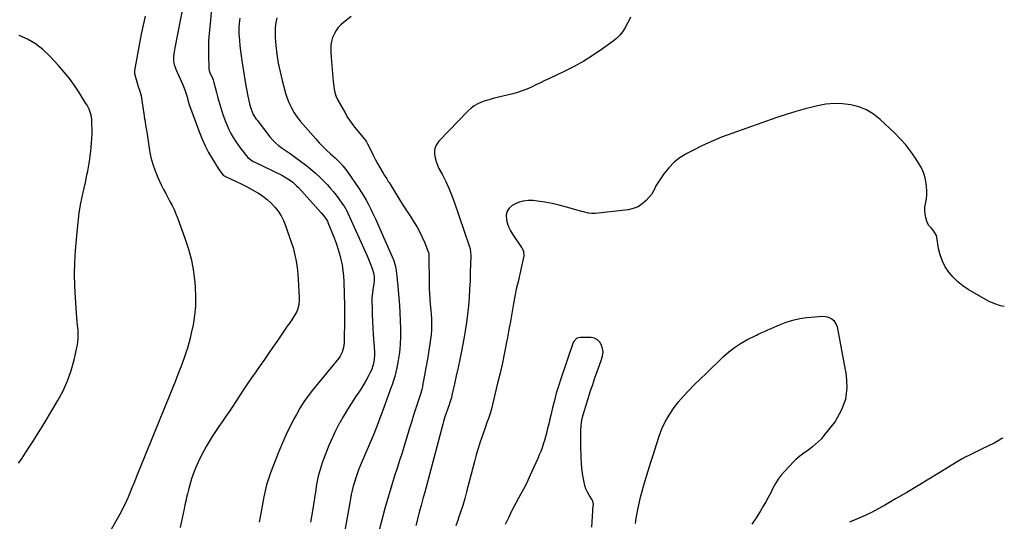
# Model space of a CAD drawing. Units: inches. Extents: x 1916139 to 1921402, y 432506 to 437806.
# Drawn here: x 1920624 to 1921395, y 436907 to 437300 of the extents above; entities that cross this region are included whole.
import ezdxf

# ---------------------------------------------------------------- set-up
doc = ezdxf.new("R2010")
doc.units = ezdxf.units.IN
doc.header["$MEASUREMENT"] = 0
doc.layers.add('7', color=7, linetype='Continuous')
doc.layers.add('8', color=7, linetype='Continuous')

msp = doc.modelspace()

# ---------------------------------------------------------------- linework, layer by layer
at = {"layer": '7', "color": 18}
for points in [[(1920752.49, 437312.41, 1862), (1920745.74, 437277.68, 1862), (1920745, 437272.95, 1862), (1920744.75, 437270.65, 1862), (1920744.84, 437266.97, 1862), (1920745.35, 437264.55, 1862), (1920746.58, 437261.05, 1862), (1920751.96, 437248.76, 1862), (1920752.52, 437247.44, 1862), (1920753.57, 437244.78, 1862), (1920754.08, 437243.37, 1862), (1920755.33, 437239.36, 1862), (1920756.06, 437236.65, 1862), (1920757.34, 437232.64, 1862), (1920764.97, 437211.49, 1862), (1920767.08, 437206.19, 1862), (1920769.41, 437201, 1862), (1920772.08, 437195.97, 1862), (1920774.96, 437191.05, 1862), (1920779.94, 437183.16, 1862), (1920780.52, 437182.27, 1862), (1920781.74, 437180.55, 1862), (1920783.98, 437177.87, 1862), (1920785.36, 437176.99, 1862), (1920793.37, 437173.34, 1862), (1920797.64, 437171.31, 1862), (1920801.86, 437169.18, 1862), (1920806.01, 437166.92, 1862), (1920810.11, 437164.57, 1862), (1920811.15, 437163.96, 1862), (1920814.66, 437161.63, 1862), (1920818.01, 437159.1, 1862), (1920821.1, 437156.26, 1862), (1920824.02, 437153.21, 1862), (1920826.59, 437149.89, 1862), (1920828.88, 437146.4, 1862), (1920830.76, 437142.67, 1862), (1920832.37, 437138.79, 1862), (1920837.15, 437124.97, 1862), (1920838.25, 437121.53, 1862), (1920839.22, 437118.05, 1862), (1920840.02, 437114.54, 1862), (1920840.7, 437110.99, 1862), (1920841.23, 437107.41, 1862), (1920841.69, 437103.83, 1862), (1920842.03, 437100.23, 1862), (1920842.29, 437096.62, 1862), (1920843.07, 437082.72, 1862), (1920843.09, 437080.71, 1862), (1920842.7, 437076.74, 1862), (1920841.68, 437072.86, 1862), (1920840.95, 437071.01, 1862), (1920838.98, 437067.53, 1862), (1920837.24, 437065.01, 1862), (1920835.9, 437063.06, 1862), (1920833.21, 437059.16, 1862), (1920825.81, 437048.39, 1862), (1920822.5, 437043.58, 1862), (1920819.16, 437038.79, 1862), (1920815.81, 437034, 1862), (1920812.44, 437029.23, 1862), (1920809.09, 437024.45, 1862), (1920805.77, 437019.65, 1862), (1920802.5, 437014.81, 1862), (1920799.27, 437009.95, 1862), (1920790.56, 436996.72, 1862), (1920787.99, 436992.88, 1862), (1920785.4, 436989.06, 1862), (1920782.77, 436985.26, 1862), (1920780.1, 436981.49, 1862), (1920777.48, 436977.7, 1862), (1920774.95, 436973.84, 1862), (1920772.54, 436969.91, 1862), (1920770.23, 436965.91, 1862), (1920768.37, 436962.57, 1862), (1920766.06, 436958.15, 1862), (1920763.91, 436953.66, 1862), (1920761.99, 436949.07, 1862), (1920760.23, 436944.4, 1862), (1920758.93, 436940.67, 1862), (1920757.99, 436937.8, 1862), (1920757.12, 436934.92, 1862), (1920756.35, 436932.01, 1862), (1920755.65, 436929.08, 1862), (1920755, 436926.13, 1862), (1920754.35, 436923.19, 1862), (1920753.72, 436920.24, 1862), (1920753.1, 436917.28, 1862), (1920750.01, 436902.56, 1862)], [(1920722.44, 437302.42, 1864), (1920720.92, 437295.37, 1864), (1920719.52, 437288.29, 1864), (1920714.31, 437259.96, 1864), (1920714.19, 437259.07, 1864), (1920714.16, 437257.72, 1864), (1920715.4, 437253.05, 1864), (1920715.97, 437251.21, 1864), (1920717.18, 437247.56, 1864), (1920718.42, 437243.92, 1864), (1920719.36, 437240.21, 1864), (1920719.7, 437238.32, 1864), (1920721.3, 437227.63, 1864), (1920721.41, 437226.85, 1864), (1920721.86, 437223.76, 1864), (1920722.09, 437222.22, 1864), (1920722.21, 437221.45, 1864), (1920723.14, 437215.66, 1864), (1920723.73, 437212, 1864), (1920724.31, 437208.34, 1864), (1920724.89, 437204.67, 1864), (1920725.46, 437201.01, 1864), (1920726.03, 437197.36, 1864), (1920727.12, 437191.94, 1864), (1920728.51, 437186.61, 1864), (1920730.36, 437181.42, 1864), (1920732.51, 437176.33, 1864), (1920735.44, 437170.12, 1864), (1920737, 437166.93, 1864), (1920738.6, 437163.76, 1864), (1920740.27, 437160.63, 1864), (1920741.98, 437157.52, 1864), (1920743.65, 437154.39, 1864), (1920745.22, 437151.22, 1864), (1920746.62, 437147.97, 1864), (1920747.92, 437144.67, 1864), (1920753.68, 437128.92, 1864), (1920756.44, 437120.33, 1864), (1920758.74, 437111.63, 1864), (1920760.33, 437102.78, 1864), (1920761.46, 437093.82, 1864), (1920761.74, 437090.56, 1864), (1920762.05, 437083.18, 1864), (1920761.94, 437075.82, 1864), (1920761.18, 437068.51, 1864), (1920760, 437061.22, 1864), (1920758.59, 437054.46, 1864), (1920757.72, 437050.58, 1864), (1920756.75, 437046.74, 1864), (1920755.63, 437042.93, 1864), (1920754.43, 437039.15, 1864), (1920753.12, 437035.4, 1864), (1920751.78, 437031.66, 1864), (1920750.37, 437027.95, 1864), (1920748.93, 437024.25, 1864), (1920745.38, 437015.35, 1864), (1920743.85, 437011.52, 1864), (1920742.31, 437007.68, 1864), (1920740.76, 437003.86, 1864), (1920739.21, 437000.03, 1864), (1920737.66, 436996.2, 1864), (1920736.11, 436992.38, 1864), (1920734.56, 436988.55, 1864), (1920733.01, 436984.73, 1864), (1920716.37, 436943.7, 1864), (1920714.99, 436940.32, 1864), (1920713.61, 436936.93, 1864), (1920712.22, 436933.55, 1864), (1920710.84, 436930.16, 1864), (1920709.27, 436926.37, 1864), (1920708, 436923.42, 1864), (1920705.91, 436919.09, 1864), (1920704.42, 436916.25, 1864), (1920703.65, 436914.84, 1864), (1920693.63, 436896.78, 1864)], [(1920796.56, 437300.91, 1858), (1920796.16, 437296.78, 1858), (1920795.97, 437293.62, 1858), (1920795.96, 437288.76, 1858), (1920796.08, 437286.32, 1858), (1920796.3, 437283.3, 1858), (1920796.64, 437279.37, 1858), (1920797.05, 437275.44, 1858), (1920797.56, 437271.52, 1858), (1920798.14, 437267.62, 1858), (1920801.07, 437249.47, 1858), (1920801.54, 437246.7, 1858), (1920802.03, 437243.94, 1858), (1920802.57, 437241.19, 1858), (1920803.59, 437236.3, 1858), (1920804.41, 437232.98, 1858), (1920805.45, 437229.72, 1858), (1920807.18, 437225.59, 1858), (1920809.51, 437221.98, 1858), (1920810.15, 437221.12, 1858), (1920820.14, 437208.2, 1858), (1920822.24, 437205.7, 1858), (1920824.53, 437203.38, 1858), (1920827, 437201.26, 1858), (1920829.66, 437199.36, 1858), (1920833.7, 437196.69, 1858), (1920835.93, 437195.17, 1858), (1920838.13, 437193.59, 1858), (1920840.31, 437191.99, 1858), (1920848.04, 437186.2, 1858), (1920852.01, 437183.06, 1858), (1920855.86, 437179.78, 1858), (1920859.52, 437176.31, 1858), (1920863.07, 437172.7, 1858), (1920865.17, 437170.45, 1858), (1920867.52, 437167.82, 1858), (1920869.81, 437165.14, 1858), (1920872, 437162.37, 1858), (1920874.12, 437159.55, 1858), (1920877.04, 437155.5, 1858), (1920878.21, 437153.79, 1858), (1920880.26, 437150.19, 1858), (1920881.16, 437148.32, 1858), (1920896.26, 437115.02, 1858), (1920897.39, 437112.42, 1858), (1920898.45, 437109.8, 1858), (1920899.43, 437107.14, 1858), (1920900.34, 437104.46, 1858), (1920901.18, 437101.87, 1858), (1920901.8, 437099.02, 1858), (1920901.87, 437096.11, 1858), (1920901.57, 437093.17, 1858), (1920901.09, 437090.26, 1858), (1920900.42, 437086.47, 1858), (1920900.04, 437081.98, 1858), (1920900.01, 437079.71, 1858), (1920900.15, 437074.01, 1858), (1920900.3, 437068.9, 1858), (1920900.49, 437063.78, 1858), (1920900.76, 437058.67, 1858), (1920901.07, 437053.56, 1858), (1920901.98, 437040.09, 1858), (1920902.04, 437037.99, 1858), (1920901.77, 437033.82, 1858), (1920900.95, 437029.7, 1858), (1920899.56, 437025.76, 1858), (1920898.67, 437023.86, 1858), (1920897.23, 437021.12, 1858), (1920895.48, 437017.91, 1858), (1920893.66, 437014.75, 1858), (1920891.74, 437011.64, 1858), (1920889.75, 437008.58, 1858), (1920887.21, 437004.81, 1858), (1920883.97, 436999.85, 1858), (1920880.82, 436994.84, 1858), (1920877.81, 436989.74, 1858), (1920874.9, 436984.58, 1858), (1920874.49, 436983.84, 1858), (1920871.56, 436978.22, 1858), (1920868.81, 436972.52, 1858), (1920866.29, 436966.7, 1858), (1920863.95, 436960.81, 1858), (1920861.11, 436953.21, 1858), (1920860.22, 436950.65, 1858), (1920859.4, 436948.07, 1858), (1920858.69, 436945.46, 1858), (1920858.05, 436942.83, 1858), (1920857.5, 436940.18, 1858), (1920856.97, 436937.52, 1858), (1920856.49, 436934.85, 1858), (1920856.04, 436932.17, 1858), (1920853.15, 436914, 1858), (1920852, 436906.77, 1858)], [(1920825.51, 437301.21, 1856), (1920824.83, 437297.37, 1856), (1920824.38, 437293.5, 1856), (1920824.28, 437289.62, 1856), (1920824.41, 437285.71, 1856), (1920824.89, 437279.56, 1856), (1920825.65, 437272.61, 1856), (1920826.66, 437265.7, 1856), (1920828.07, 437258.86, 1856), (1920829.74, 437252.06, 1856), (1920832.48, 437242.18, 1856), (1920833.42, 437239.2, 1856), (1920834.49, 437236.28, 1856), (1920835.75, 437233.44, 1856), (1920837.15, 437230.66, 1856), (1920839.15, 437226.97, 1856), (1920839.66, 437226.08, 1856), (1920841.98, 437222.69, 1856), (1920843.27, 437221.09, 1856), (1920843.94, 437220.31, 1856), (1920856.02, 437206.53, 1856), (1920858.79, 437203.49, 1856), (1920861.63, 437200.51, 1856), (1920864.58, 437197.64, 1856), (1920867.59, 437194.84, 1856), (1920871.17, 437191.64, 1856), (1920872.43, 437190.47, 1856), (1920874.87, 437188.06, 1856), (1920877.19, 437185.52, 1856), (1920879.33, 437182.84, 1856), (1920880.33, 437181.44, 1856), (1920889.93, 437167.43, 1856), (1920891.84, 437164.56, 1856), (1920893.68, 437161.63, 1856), (1920895.42, 437158.64, 1856), (1920897.05, 437155.6, 1856), (1920898.55, 437152.66, 1856), (1920900.06, 437149.64, 1856), (1920901.53, 437146.6, 1856), (1920902.95, 437143.53, 1856), (1920904.32, 437140.45, 1856), (1920916.77, 437111.87, 1856), (1920918.13, 437107.83, 1856), (1920918.88, 437103.63, 1856), (1920919.97, 437094.04, 1856), (1920920.58, 437088.18, 1856), (1920921.1, 437082.31, 1856), (1920921.5, 437076.43, 1856), (1920921.83, 437070.55, 1856), (1920922.37, 437058.22, 1856), (1920922.43, 437051.91, 1856), (1920922.18, 437045.63, 1856), (1920921.5, 437039.37, 1856), (1920920.52, 437033.14, 1856), (1920919.42, 437027.43, 1856), (1920918.68, 437024.09, 1856), (1920917.84, 437020.78, 1856), (1920916.84, 437017.52, 1856), (1920915.73, 437014.29, 1856), (1920914.55, 437011.07, 1856), (1920913.37, 437007.86, 1856), (1920912.21, 437004.64, 1856), (1920911.05, 437001.41, 1856), (1920910.29, 436999.29, 1856), (1920909.29, 436996.48, 1856), (1920908.29, 436993.67, 1856), (1920907.29, 436990.86, 1856), (1920906.29, 436988.05, 1856), (1920905.26, 436985.25, 1856), (1920904.2, 436982.46, 1856), (1920903.09, 436979.7, 1856), (1920901.95, 436976.94, 1856), (1920890.86, 436950.87, 1856), (1920889.59, 436947.74, 1856), (1920888.39, 436944.59, 1856), (1920887.3, 436941.41, 1856), (1920886.27, 436938.19, 1856), (1920885.36, 436934.95, 1856), (1920884.52, 436931.68, 1856), (1920883.8, 436928.39, 1856), (1920883.16, 436925.08, 1856), (1920876.01, 436884.22, 1856)], [(1920883.76, 437302.29, 1854), (1920877.64, 437297.43, 1854), (1920875.56, 437295.55, 1854), (1920873.67, 437293.53, 1854), (1920872.04, 437291.29, 1854), (1920870.6, 437288.89, 1854), (1920869.2, 437285.89, 1854), (1920868.04, 437281.53, 1854), (1920867.8, 437279.25, 1854), (1920867.77, 437274.63, 1854), (1920868.02, 437270.02, 1854), (1920869.61, 437251.39, 1854), (1920869.81, 437249.48, 1854), (1920870.35, 437245.7, 1854), (1920870.69, 437243.81, 1854), (1920871.74, 437240.16, 1854), (1920873.34, 437236.72, 1854), (1920878.98, 437226.77, 1854), (1920881.28, 437222.97, 1854), (1920883.72, 437219.26, 1854), (1920886.37, 437215.7, 1854), (1920889.16, 437212.24, 1854), (1920894.25, 437206.29, 1854), (1920894.59, 437205.87, 1854), (1920895.86, 437204.1, 1854), (1920896.4, 437203.17, 1854), (1920896.65, 437202.68, 1854), (1920899.35, 437197.07, 1854), (1920900.97, 437193.8, 1854), (1920902.64, 437190.57, 1854), (1920904.4, 437187.38, 1854), (1920906.21, 437184.21, 1854), (1920908.81, 437179.82, 1854), (1920909.93, 437177.94, 1854), (1920911.65, 437175.15, 1854), (1920912.8, 437173.28, 1854), (1920913.38, 437172.35, 1854), (1920918.1, 437164.7, 1854), (1920921.05, 437159.95, 1854), (1920924.02, 437155.21, 1854), (1920927.03, 437150.5, 1854), (1920930.06, 437145.8, 1854), (1920933.02, 437141.24, 1854), (1920935.31, 437137.48, 1854), (1920937.45, 437133.65, 1854), (1920939.35, 437129.7, 1854), (1920941.11, 437125.67, 1854), (1920944.11, 437118.2, 1854), (1920944.24, 437117.84, 1854), (1920944.48, 437116.74, 1854), (1920944.57, 437115.22, 1854), (1920944.77, 437093.38, 1854), (1920944.86, 437089.34, 1854), (1920945.03, 437085.31, 1854), (1920945.31, 437081.28, 1854), (1920945.66, 437077.25, 1854), (1920946.13, 437072.3, 1854), (1920946.36, 437069.19, 1854), (1920946.52, 437066.09, 1854), (1920946.62, 437062.98, 1854), (1920946.62, 437059.87, 1854), (1920946.52, 437056.76, 1854), (1920946.27, 437053.67, 1854), (1920945.82, 437049.8, 1854), (1920945.33, 437046.33, 1854), (1920944.81, 437042.86, 1854), (1920944.25, 437039.4, 1854), (1920943.66, 437035.94, 1854), (1920939.67, 437013.35, 1854), (1920939.53, 437012.61, 1854), (1920939.01, 437010.43, 1854), (1920938.15, 437007.56, 1854), (1920935.61, 436999.73, 1854), (1920934.12, 436995.1, 1854), (1920932.65, 436990.47, 1854), (1920931.2, 436985.83, 1854), (1920929.76, 436981.18, 1854), (1920925.51, 436967.25, 1854), (1920923.62, 436961.15, 1854), (1920921.71, 436955.06, 1854), (1920919.75, 436948.98, 1854), (1920917.77, 436942.91, 1854), (1920915.81, 436936.83, 1854), (1920913.93, 436930.73, 1854), (1920912.14, 436924.6, 1854), (1920910.43, 436918.45, 1854), (1920905.59, 436900.55, 1854)], [(1921102.41, 437301.79, 1852), (1921101.18, 437299.4, 1852), (1921099.93, 437297.03, 1852), (1921097.86, 437293.16, 1852), (1921096.01, 437290.21, 1852), (1921093.91, 437287.47, 1852), (1921091.47, 437285.04, 1852), (1921088.78, 437282.81, 1852), (1921080.38, 437276.78, 1852), (1921073.19, 437271.91, 1852), (1921065.84, 437267.31, 1852), (1921058.25, 437263.12, 1852), (1921050.5, 437259.2, 1852), (1921038.9, 437253.74, 1852), (1921035.37, 437252.07, 1852), (1921031.85, 437250.39, 1852), (1921028.32, 437248.7, 1852), (1921024.81, 437247.01, 1852), (1921021.25, 437245.42, 1852), (1921017.63, 437244, 1852), (1921013.94, 437242.81, 1852), (1921010.18, 437241.78, 1852), (1920997.9, 437238.84, 1852), (1920994.82, 437238.04, 1852), (1920991.76, 437237.16, 1852), (1920988.73, 437236.18, 1852), (1920985.72, 437235.13, 1852), (1920982.85, 437233.83, 1852), (1920980.14, 437232.3, 1852), (1920977.65, 437230.43, 1852), (1920975.32, 437228.32, 1852), (1920952.43, 437204.63, 1852), (1920950.78, 437202.36, 1852), (1920949.57, 437199.95, 1852), (1920949.05, 437197.3, 1852), (1920948.98, 437194.49, 1852), (1920949.47, 437191.61, 1852), (1920950.18, 437188.78, 1852), (1920951.21, 437186.06, 1852), (1920952.45, 437183.41, 1852), (1920955.13, 437178.44, 1852), (1920957.74, 437173.3, 1852), (1920960.18, 437168.08, 1852), (1920962.36, 437162.74, 1852), (1920964.37, 437157.33, 1852), (1920976.2, 437122.82, 1852), (1920976.77, 437120.83, 1852), (1920977.21, 437117.75, 1852), (1920977.3, 437115.68, 1852), (1920977.3, 437114.64, 1852), (1920977, 437102.23, 1852), (1920976.78, 437095.66, 1852), (1920976.47, 437089.11, 1852), (1920976.03, 437082.56, 1852), (1920975.5, 437076.01, 1852), (1920974.81, 437069.49, 1852), (1920973.98, 437062.98, 1852), (1920972.97, 437056.5, 1852), (1920971.82, 437050.03, 1852), (1920969.97, 437040.4, 1852), (1920968.71, 437034.03, 1852), (1920967.41, 437027.66, 1852), (1920966.05, 437021.31, 1852), (1920964.64, 437014.97, 1852), (1920962.65, 437006.19, 1852), (1920962.17, 437004.25, 1852), (1920961.07, 437000.43, 1852), (1920960.43, 436998.51, 1852), (1920959.1, 436994.78, 1852), (1920958.43, 436992.93, 1852), (1920957.11, 436989.21, 1852), (1920955.93, 436985.44, 1852), (1920955.4, 436983.54, 1852), (1920941.36, 436930.37, 1852), (1920940.22, 436926.13, 1852), (1920939.64, 436924.02, 1852), (1920938.47, 436919.79, 1852), (1920937.33, 436915.56, 1852), (1920936.77, 436913.44, 1852), (1920934.35, 436904.11, 1852)], [(1920623.42, 436952.87, 1864), (1920626.26, 436956.85, 1864), (1920628.97, 436960.92, 1864), (1920632.39, 436966.24, 1864), (1920635.4, 436970.97, 1864), (1920638.38, 436975.72, 1864), (1920641.32, 436980.5, 1864), (1920644.22, 436985.29, 1864), (1920654.25, 437001.99, 1864), (1920658.33, 437009.6, 1864), (1920661.89, 437017.4, 1864), (1920664.69, 437025.51, 1864), (1920666.97, 437033.83, 1864), (1920669.33, 437044.42, 1864), (1920669.88, 437047.61, 1864), (1920670.21, 437050.81, 1864), (1920670.22, 437054.03, 1864), (1920670.01, 437057.26, 1864), (1920669.66, 437060.5, 1864), (1920669.33, 437063.74, 1864), (1920669.05, 437066.98, 1864), (1920668.8, 437070.23, 1864), (1920667.95, 437082.21, 1864), (1920667.5, 437091.45, 1864), (1920667.34, 437100.69, 1864), (1920667.59, 437109.92, 1864), (1920668.12, 437119.16, 1864), (1920669.29, 437133.66, 1864), (1920670.06, 437141.18, 1864), (1920671.03, 437148.67, 1864), (1920672.31, 437156.12, 1864), (1920673.79, 437163.53, 1864), (1920675.74, 437172.27, 1864), (1920676.39, 437175.29, 1864), (1920677.03, 437178.32, 1864), (1920677.64, 437181.36, 1864), (1920678.23, 437184.4, 1864), (1920678.77, 437187.45, 1864), (1920679.24, 437190.5, 1864), (1920679.63, 437193.57, 1864), (1920679.95, 437196.65, 1864), (1920680.54, 437203.07, 1864), (1920680.81, 437206.73, 1864), (1920680.98, 437210.39, 1864), (1920681, 437214.05, 1864), (1920680.93, 437217.72, 1864), (1920680.77, 437221.65, 1864), (1920680.34, 437224.99, 1864), (1920679.89, 437226.61, 1864), (1920678.63, 437229.75, 1864), (1920677.08, 437232.77, 1864), (1920676.22, 437234.23, 1864), (1920670.97, 437242.68, 1864), (1920667.29, 437248.23, 1864), (1920663.4, 437253.63, 1864), (1920659.21, 437258.79, 1864), (1920654.82, 437263.8, 1864), (1920647.63, 437271.53, 1864), (1920642.37, 437276.45, 1864), (1920636.74, 437280.82, 1864), (1920630.55, 437284.37, 1864), (1920624, 437287.37, 1864)], [(1921072.2, 436902.79, 1848), (1921072.8, 436915.34, 1848), (1921072.94, 436917.2, 1848), (1921073.33, 436920.88, 1848), (1921072.84, 436923.15, 1848), (1921072.31, 436924.18, 1848), (1921069.97, 436927.88, 1848), (1921068.64, 436930.29, 1848), (1921067.49, 436932.77, 1848), (1921066.64, 436935.36, 1848), (1921065.98, 436938.03, 1848), (1921065.47, 436940.69, 1848), (1921064.81, 436944.76, 1848), (1921064.28, 436948.85, 1848), (1921063.95, 436952.95, 1848), (1921063.75, 436957.07, 1848), (1921063.52, 436966.99, 1848), (1921063.47, 436969.99, 1848), (1921063.44, 436972.98, 1848), (1921063.45, 436975.98, 1848), (1921063.48, 436978.98, 1848), (1921063.66, 436981.96, 1848), (1921064, 436984.91, 1848), (1921064.59, 436987.82, 1848), (1921065.35, 436990.71, 1848), (1921071.13, 437009.45, 1848), (1921072.75, 437014.55, 1848), (1921074.45, 437019.62, 1848), (1921076.25, 437024.66, 1848), (1921078.12, 437029.67, 1848), (1921079.78, 437033.98, 1848), (1921080.51, 437036.82, 1848), (1921080.83, 437039.66, 1848), (1921080.5, 437042.49, 1848), (1921079.76, 437045.33, 1848), (1921078.3, 437047.66, 1848), (1921076.49, 437049.48, 1848), (1921074.16, 437050.55, 1848), (1921071.47, 437051.11, 1848), (1921063.05, 437051.26, 1848), (1921060.44, 437050.65, 1848), (1921057.92, 437048.12, 1848), (1921057.54, 437047.28, 1848), (1921047.81, 437018.79, 1848), (1921046, 437013.19, 1848), (1921044.29, 437007.56, 1848), (1921042.76, 437001.88, 1848), (1921041.34, 436996.17, 1848), (1921039.99, 436990.35, 1848), (1921039.33, 436987.53, 1848), (1921038.65, 436984.71, 1848), (1921037.96, 436981.89, 1848), (1921037.26, 436979.07, 1848), (1921036.53, 436976.27, 1848), (1921035.76, 436973.47, 1848), (1921034.95, 436970.69, 1848), (1921034.1, 436967.91, 1848), (1921033.11, 436964.96, 1848), (1921032.11, 436962.16, 1848), (1921031, 436959.41, 1848), (1921029.84, 436956.68, 1848), (1921023.7, 436942.98, 1848), (1921022.05, 436939.44, 1848), (1921020.33, 436935.94, 1848), (1921018.51, 436932.5, 1848), (1921016.62, 436929.09, 1848), (1921014.71, 436925.69, 1848), (1921012.84, 436922.26, 1848), (1921011.03, 436918.8, 1848), (1921009.27, 436915.32, 1848), (1921007.04, 436910.84, 1848), (1921004.26, 436905.07, 1848)], [(1921393.64, 436972.55, 1848), (1921393, 436972.1, 1848), (1921389.97, 436970.3, 1848), (1921386.84, 436968.64, 1848), (1921377.63, 436964.16, 1848), (1921374.97, 436962.87, 1848), (1921372.31, 436961.57, 1848), (1921369.65, 436960.27, 1848), (1921367, 436958.96, 1848), (1921364.36, 436957.61, 1848), (1921361.76, 436956.22, 1848), (1921359.19, 436954.75, 1848), (1921356.65, 436953.24, 1848), (1921344.47, 436945.72, 1848), (1921335.84, 436940.44, 1848), (1921327.18, 436935.21, 1848), (1921318.48, 436930.05, 1848), (1921309.75, 436924.93, 1848), (1921301.93, 436920.39, 1848), (1921296.7, 436917.48, 1848), (1921291.41, 436914.71, 1848), (1921286.03, 436912.12, 1848), (1921280.57, 436909.67, 1848), (1921273.83, 436906.79, 1848)]]:
    msp.add_polyline3d(points, dxfattribs=at)
at = {"layer": '8', "color": 18}
for points in [[(1920774.28, 437305.57, 1860), (1920773.59, 437299.43, 1860), (1920773.05, 437294.49, 1860), (1920772.55, 437288.9, 1860), (1920772.2, 437283.31, 1860), (1920772.09, 437277.7, 1860), (1920772.13, 437272.1, 1860), (1920772.42, 437261.72, 1860), (1920772.45, 437261.3, 1860), (1920772.67, 437260.04, 1860), (1920773.24, 437258.43, 1860), (1920775.23, 437253.89, 1860), (1920775.74, 437252.54, 1860), (1920776.29, 437250.7, 1860), (1920778.25, 437242.87, 1860), (1920779.41, 437238.51, 1860), (1920780.65, 437234.18, 1860), (1920782.01, 437229.88, 1860), (1920783.46, 437225.6, 1860), (1920785.44, 437220.03, 1860), (1920786.68, 437216.87, 1860), (1920788.05, 437213.77, 1860), (1920789.62, 437210.77, 1860), (1920791.49, 437207.55, 1860), (1920793.25, 437204.83, 1860), (1920795.06, 437202.14, 1860), (1920796.96, 437199.52, 1860), (1920798.92, 437196.94, 1860), (1920801.68, 437193.42, 1860), (1920803.01, 437191.92, 1860), (1920807.01, 437188.93, 1860), (1920807.9, 437188.47, 1860), (1920829.42, 437178.06, 1860), (1920833.01, 437176.13, 1860), (1920836.41, 437173.88, 1860), (1920838.02, 437172.64, 1860), (1920841.04, 437169.91, 1860), (1920842.44, 437168.44, 1860), (1920860.25, 437148.56, 1860), (1920861.78, 437146.78, 1860), (1920864.42, 437143.34, 1860), (1920865.14, 437142.15, 1860), (1920865.44, 437141.52, 1860), (1920865.58, 437141.2, 1860), (1920870.4, 437129.09, 1860), (1920871.95, 437124.94, 1860), (1920873.37, 437120.76, 1860), (1920874.61, 437116.51, 1860), (1920875.72, 437112.23, 1860), (1920876.61, 437107.9, 1860), (1920877.31, 437103.55, 1860), (1920877.76, 437099.16, 1860), (1920878.02, 437094.75, 1860), (1920878.57, 437076.21, 1860), (1920878.6, 437074.82, 1860), (1920878.6, 437072.03, 1860), (1920878.53, 437069.24, 1860), (1920878.48, 437066.45, 1860), (1920878.47, 437065.06, 1860), (1920878.38, 437048.95, 1860), (1920878.3, 437047.08, 1860), (1920877.8, 437043.38, 1860), (1920876.78, 437039.79, 1860), (1920875.09, 437036.52, 1860), (1920874, 437035.02, 1860), (1920868.04, 437027.84, 1860), (1920864.38, 437023.41, 1860), (1920860.73, 437018.98, 1860), (1920857.1, 437014.53, 1860), (1920853.49, 437010.07, 1860), (1920850.01, 437005.52, 1860), (1920846.72, 437000.85, 1860), (1920843.7, 436996, 1860), (1920840.85, 436991.02, 1860), (1920839.43, 436988.37, 1860), (1920836.13, 436981.93, 1860), (1920832.97, 436975.42, 1860), (1920830.04, 436968.81, 1860), (1920827.26, 436962.12, 1860), (1920820.6, 436945.31, 1860), (1920819.74, 436943.03, 1860), (1920818.94, 436940.73, 1860), (1920817.57, 436936.07, 1860), (1920816.42, 436931.34, 1860), (1920815.45, 436926.57, 1860), (1920813.3, 436915.05, 1860), (1920811.83, 436906.89, 1860)], [(1921394.86, 437075.33, 1850), (1921391.91, 437076.09, 1850), (1921387.37, 437077.56, 1850), (1921383, 437079.47, 1850), (1921378.74, 437081.67, 1850), (1921366.68, 437088.64, 1850), (1921362.39, 437091.49, 1850), (1921358.38, 437094.64, 1850), (1921354.78, 437098.26, 1850), (1921351.45, 437102.19, 1850), (1921348.69, 437106.5, 1850), (1921346.37, 437111.01, 1850), (1921344.71, 437115.8, 1850), (1921343.49, 437120.78, 1850), (1921341.98, 437129.75, 1850), (1921341.69, 437130.93, 1850), (1921339.3, 437135.07, 1850), (1921337.67, 437136.9, 1850), (1921335.8, 437138.89, 1850), (1921334.5, 437141.1, 1850), (1921333.35, 437145.07, 1850), (1921332.85, 437147.73, 1850), (1921332.62, 437150.4, 1850), (1921332.79, 437153.06, 1850), (1921333.22, 437155.73, 1850), (1921333.98, 437159.67, 1850), (1921334.31, 437162.79, 1850), (1921334.3, 437165.92, 1850), (1921334.06, 437169.06, 1850), (1921333.71, 437171.69, 1850), (1921332.83, 437176.05, 1850), (1921331.58, 437180.26, 1850), (1921329.77, 437184.28, 1850), (1921327.58, 437188.15, 1850), (1921325.42, 437191.43, 1850), (1921321.7, 437196.69, 1850), (1921317.74, 437201.76, 1850), (1921313.43, 437206.54, 1850), (1921308.9, 437211.12, 1850), (1921297.71, 437221.66, 1850), (1921292.57, 437225.71, 1850), (1921287.1, 437229.09, 1850), (1921281.12, 437231.47, 1850), (1921274.81, 437233.18, 1850), (1921268.23, 437233.94, 1850), (1921261.68, 437234.15, 1850), (1921255.15, 437233.54, 1850), (1921248.64, 437232.39, 1850), (1921246.56, 437231.88, 1850), (1921239.06, 437229.95, 1850), (1921231.6, 437227.86, 1850), (1921224.2, 437225.55, 1850), (1921216.85, 437223.09, 1850), (1921181.57, 437210.71, 1850), (1921173.64, 437207.73, 1850), (1921165.81, 437204.52, 1850), (1921158.13, 437200.98, 1850), (1921150.54, 437197.22, 1850), (1921146.53, 437195.11, 1850), (1921141.33, 437191.88, 1850), (1921136.52, 437188.21, 1850), (1921132.3, 437183.88, 1850), (1921128.46, 437179.12, 1850), (1921122.65, 437170.69, 1850), (1921122.08, 437169.77, 1850), (1921120.86, 437166.77, 1850), (1921118.84, 437163.02, 1850), (1921114.62, 437158.34, 1850), (1921111.56, 437155.63, 1850), (1921108.23, 437153.43, 1850), (1921104.5, 437152.01, 1850), (1921100.5, 437151.11, 1850), (1921074.78, 437148.26, 1850), (1921072.15, 437148.17, 1850), (1921069.54, 437148.49, 1850), (1921065.67, 437149.38, 1850), (1921064.39, 437149.73, 1850), (1921052.2, 437153.21, 1850), (1921046.58, 437154.67, 1850), (1921040.93, 437155.95, 1850), (1921035.23, 437156.98, 1850), (1921029.49, 437157.82, 1850), (1921026.18, 437158.24, 1850), (1921022.16, 437158.33, 1850), (1921018.24, 437157.91, 1850), (1921014.48, 437156.73, 1850), (1921010.83, 437155.05, 1850), (1921009.78, 437154.42, 1850), (1921007.44, 437152.32, 1850), (1921005.79, 437149.92, 1850), (1921005.15, 437147.08, 1850), (1921005.42, 437142.86, 1850), (1921006.21, 437140.02, 1850), (1921007.2, 437137.26, 1850), (1921008.5, 437134.64, 1850), (1921010, 437132.1, 1850), (1921017, 437121.68, 1850), (1921017.48, 437120.92, 1850), (1921018.65, 437118.53, 1850), (1921018.92, 437115.11, 1850), (1921015.74, 437100.65, 1850), (1921015.3, 437098.68, 1850), (1921014.84, 437096.72, 1850), (1921013.86, 437092.81, 1850), (1921012.92, 437088.9, 1850), (1921012.15, 437084.95, 1850), (1921010.65, 437076.32, 1850), (1921009.54, 437070.03, 1850), (1921008.41, 437063.74, 1850), (1921007.26, 437057.45, 1850), (1921006.08, 437051.17, 1850), (1921005.4, 437047.55, 1850), (1921003.8, 437039.47, 1850), (1921002.12, 437031.42, 1850), (1921000.3, 437023.39, 1850), (1920998.39, 437015.38, 1850), (1920993.2, 436994.31, 1850), (1920992.29, 436991.04, 1850), (1920991.2, 436987.83, 1850), (1920990.02, 436984.65, 1850), (1920988.88, 436981.45, 1850), (1920986.46, 436974.62, 1850), (1920984.75, 436969.59, 1850), (1920983.13, 436964.53, 1850), (1920981.64, 436959.43, 1850), (1920980.24, 436954.3, 1850), (1920974.07, 436930.58, 1850), (1920972.6, 436925.21, 1850), (1920971.04, 436919.88, 1850), (1920969.36, 436914.59, 1850), (1920967.58, 436909.32, 1850), (1920967.47, 436909.01, 1850), (1920965.69, 436903.91, 1850)], [(1921106.28, 436905.74, 1850), (1921106.42, 436907.73, 1850), (1921106.53, 436908.39, 1850), (1921108.17, 436916.71, 1850), (1921109.19, 436921.51, 1850), (1921110.3, 436926.28, 1850), (1921111.55, 436931.02, 1850), (1921112.89, 436935.74, 1850), (1921114.19, 436940.09, 1850), (1921116.27, 436946.96, 1850), (1921118.38, 436953.82, 1850), (1921120.53, 436960.66, 1850), (1921122.71, 436967.5, 1850), (1921124.78, 436973.94, 1850), (1921126.96, 436979.69, 1850), (1921129.48, 436985.27, 1850), (1921132.54, 436990.57, 1850), (1921135.95, 436995.69, 1850), (1921139.75, 437000.56, 1850), (1921143.71, 437005.29, 1850), (1921147.91, 437009.82, 1850), (1921152.26, 437014.21, 1850), (1921152.45, 437014.39, 1850), (1921157.01, 437018.76, 1850), (1921161.56, 437023.15, 1850), (1921166.1, 437027.54, 1850), (1921170.64, 437031.94, 1850), (1921175.15, 437036.33, 1850), (1921179.35, 437040.05, 1850), (1921183.74, 437043.49, 1850), (1921188.44, 437046.51, 1850), (1921193.33, 437049.26, 1850), (1921200.9, 437053.07, 1850), (1921202.16, 437053.69, 1850), (1921204.71, 437054.87, 1850), (1921207.28, 437056, 1850), (1921209.85, 437057.13, 1850), (1921211.14, 437057.71, 1850), (1921218.88, 437061.16, 1850), (1921224.1, 437063.19, 1850), (1921229.42, 437064.85, 1850)], [(1921229.42, 437064.85, 1850), (1921234.88, 437065.98, 1850), (1921240.43, 437066.74, 1850), (1921252.77, 437067.82, 1850), (1921256.55, 437067.48, 1850), (1921259.98, 437065.86, 1850), (1921261.4, 437064.57, 1850), (1921263.4, 437061.47, 1850), (1921263.98, 437059.64, 1850), (1921271.16, 437021.84, 1850), (1921271.71, 437012.12, 1850), (1921270.69, 437002.78, 1850), (1921267.33, 436994.01, 1850), (1921262.41, 436985.61, 1850), (1921253.73, 436974.45, 1850), (1921251.7, 436972.06, 1850), (1921249.55, 436969.78, 1850), (1921247.22, 436967.69, 1850), (1921244.77, 436965.72, 1850), (1921241.33, 436963.18, 1850), (1921238.02, 436960.79, 1850), (1921234.73, 436958.37, 1850), (1921231.65, 436955.71, 1850), (1921230.2, 436954.27, 1850), (1921222.83, 436946.5, 1850), (1921220.22, 436943.47, 1850), (1921217.81, 436940.31, 1850), (1921215.72, 436936.92, 1850), (1921213.82, 436933.4, 1850), (1921212.04, 436929.79, 1850), (1921210.19, 436926.22, 1850), (1921208.24, 436922.71, 1850), (1921206.22, 436919.23, 1850), (1921203.75, 436915.09, 1850), (1921200.57, 436910.1, 1850), (1921197.21, 436905.24, 1850)]]:
    msp.add_polyline3d(points, dxfattribs=at)

doc.saveas('drawing.dxf')
